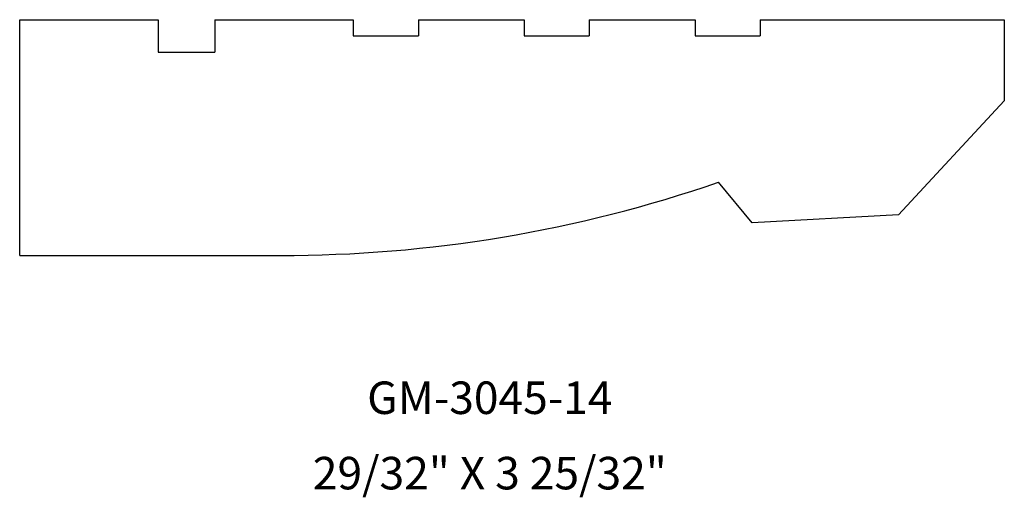
# Model space of a CAD drawing. Units: inches. Extents: x 12.58 to 16.36, y 4.71 to 6.54.
import ezdxf
from ezdxf.enums import TextEntityAlignment as Align

# ---------------------------------------------------------------- set-up
doc = ezdxf.new("R2010")
doc.units = ezdxf.units.IN
doc.header["$MEASUREMENT"] = 0
doc.layers.add('0 @ 1', color=7, linetype='Continuous')
doc.styles.add('GMW', font='arial.ttf', dxfattribs={"height": 0.09375})

msp = doc.modelspace()

# ---------------------------------------------------------------- linework, layer by layer
for p, q in [((12.5756, 6.5424), (13.1068, 6.5424)), ((12.5756, 5.6362), (12.5756, 6.5424)), ((13.1068, 6.5424), (13.1068, 6.4174)), ((13.3256, 6.5424), (13.8568, 6.5424)), ((13.3256, 6.5424), (13.3256, 6.4174)), ((13.8568, 6.5424), (13.8568, 6.4799)), ((14.1068, 6.5424), (14.5131, 6.5424)), ((14.1068, 6.5424), (14.1068, 6.4799)), ((14.5131, 6.5424), (14.5131, 6.4799)), ((14.7631, 6.5424), (15.1693, 6.5424)), ((14.7631, 6.5424), (14.7631, 6.4799)), ((15.1693, 6.5424), (15.1693, 6.4799)), ((15.4193, 6.5424), (16.3568, 6.5424)), ((15.4193, 6.5424), (15.4193, 6.4799)), ((16.3568, 6.5424), (16.3568, 6.2299)), ((13.8568, 6.4799), (14.1068, 6.4799)), ((14.5131, 6.4799), (14.7631, 6.4799)), ((15.1693, 6.4799), (15.4193, 6.4799)), ((13.1068, 6.4174), (13.3256, 6.4174)), ((15.9506, 5.7924), (16.3568, 6.2299)), ((15.3889, 5.7612), (15.2591, 5.9174)), ((15.9506, 5.7924), (15.3889, 5.7612)), ((12.5756, 5.6362), (13.5868, 5.6362))]:
    msp.add_line(p, q)
msp.add_arc((13.5812, 10.782), 5.1458, 269.9371, 289.0308)

# ---------------------------------------------------------------- texts
at = {"layer": '0 @ 1', "style": 'GMW'}
for s, p in [('GM-3045-14', (14.381, 5.0266)), ('29/32" X 3 25/32"', (14.381, 4.7368))]:
    msp.add_text(s, height=0.125, dxfattribs=at).set_placement(p, align=Align.CENTER)

doc.saveas('drawing.dxf')
